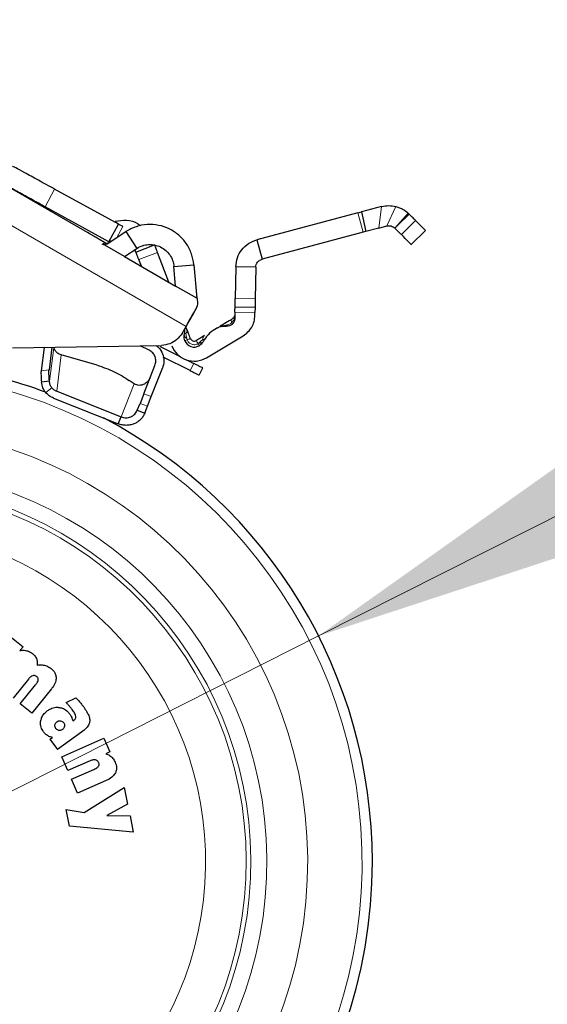
# Model space of a CAD drawing. Units: millimetres. Extents: x 0 to 210, y 0 to 297.
# Drawn here: x 171 to 175, y 204 to 210 of the extents above; entities that cross this region are included whole.
import ezdxf

# ---------------------------------------------------------------- set-up
doc = ezdxf.new("R2010")
doc.units = ezdxf.units.MM
doc.linetypes.add('SLD-Durchgehend', pattern=[0])
doc.styles.add('SLDTEXTSTYLE0', font='GOTHIC.TTF', dxfattribs={"width": 0.913})
doc.dimstyles.new('SLDDIMSTYLE2', dxfattribs={"dimtxt": 3.5, "dimasz": 3.302, "dimexe": 0, "dimexo": 0.0625, "dimgap": 0.875, "dimtad": 0, "dimtih": 1, "dimtoh": 1, "dimlfac": 20, "dimrnd": 1e-09, "dimzin": 12, "dimdsep": 46, "dimtxsty": 'SLDTEXTSTYLE0', "dimsah": 1, "dimcen": 0, "dimadec": 0, "dimazin": 3, "dimtfac": 1, "dimtmove": 0, "dimatfit": 3, "dimfxl": 1, "dimfrac": 2, "dimtolj": 1, "dimtzin": 12, "dimarcsym": 0})

# ---------------------------------------------------------------- blocks, each defined once
blk = doc.blocks.new('_D_3')
at = {"color": 7, "linetype": 'SLD-Durchgehend', "lineweight": 0}
for p, q in [((173.1644, 206.0987), (180.7146, 209.9126)), ((180.7146, 209.9126), (195.3388, 209.9126)), ((167.5858, 203.2806), (173.1644, 206.0987)), ((167.5858, 203.2806), (161.9179, 200.4175))]:
    blk.add_line(p, q, dxfattribs=at)
at = {"color": 7, "linetype": 'SLD-Durchgehend', "lineweight": 18}
for points in [[(173.1644, 206.0987), (176.3372, 207.1412), (175.8863, 208.0338)], [(167.5858, 203.2806), (164.413, 202.2381), (164.8639, 201.3455)]]:
    blk.add_solid(points, dxfattribs=at)
at = {"color": 7, "linetype": 'SLD-Durchgehend', "lineweight": 18, "char_height": 3.5, "attachment_point": 1, "style": 'SLDTEXTSTYLE0'}
for s, insert in [('%%c', (182.3021, 214.3833)), ('125', (187.5805, 214.4368))]:
    blk.add_mtext(s, dxfattribs=dict(at, insert=insert))

msp = doc.modelspace()

# ---------------------------------------------------------------- linework, layer by layer
at = {"color": 7, "linetype": 'SLD-Durchgehend', "lineweight": 25}
for p, q in [((171.83221, 208.55322), (171.19634, 208.92034)), ((171.87803, 208.69), (171.51794, 208.88696)), ((171.85714, 208.55895), (171.45796, 208.77729)), ((173.41007, 208.73854), (172.77983, 208.57059)), ((173.41007, 208.73854), (173.43155, 208.74427)), ((173.55781, 208.77792), (173.43155, 208.74427)), ((173.43155, 208.74427), (173.45918, 208.62227)), ((173.72549, 208.73536), (173.72412, 208.73664)), ((173.7292, 208.73174), (173.72549, 208.73536)), ((171.8982, 208.67896), (171.87803, 208.69)), ((171.89908, 208.67848), (171.8982, 208.67896)), ((171.91713, 208.66861), (171.89908, 208.67848)), ((171.84622, 208.54604), (171.963, 208.62188)), ((171.85714, 208.55895), (171.91713, 208.66861)), ((171.963, 208.62188), (172.03108, 208.51704)), ((173.44226, 208.61776), (172.81202, 208.44981)), ((173.45918, 208.62227), (173.44226, 208.61776)), ((173.53972, 208.64373), (173.45918, 208.62227)), ((173.53972, 208.64373), (173.59, 208.65713)), ((173.74259, 208.5413), (173.8311, 208.62957)), ((171.78801, 208.57874), (171.83221, 208.55322)), ((171.85251, 208.55112), (171.85877, 208.55421)), ((172.77983, 208.57059), (172.81202, 208.44981)), ((171.83174, 208.53664), (171.81544, 208.54347)), ((171.95324, 208.46649), (171.83174, 208.53664)), ((171.95324, 208.46649), (172.03108, 208.51704)), ((172.02517, 208.49374), (172.14193, 208.53838)), ((172.23064, 208.30634), (172.15978, 208.49168)), ((171.95324, 208.46649), (172.27291, 208.28193)), ((172.05891, 208.40548), (172.04302, 208.44704)), ((172.2622, 208.40431), (172.38673, 208.41521)), ((172.27291, 208.28193), (172.2622, 208.40431)), ((172.38673, 208.41521), (172.40506, 208.20564)), ((172.64807, 208.40241), (172.64434, 208.20402)), ((172.77305, 208.40006), (172.64807, 208.40241)), ((172.77305, 208.40006), (172.76932, 208.20167)), ((172.40506, 208.20564), (172.27291, 208.28193)), ((172.4084, 208.20081), (172.40419, 208.21561)), ((172.35781, 208.06426), (172.3906, 208.12105)), ((172.35781, 208.06426), (172.39053, 208.12093)), ((172.38645, 208.1141), (172.39489, 208.12892)), ((172.64275, 208.11968), (172.64199, 208.07925)), ((172.7683, 208.14732), (172.64332, 208.14967)), ((172.38645, 208.1141), (172.35619, 208.06169)), ((172.64199, 208.07925), (172.63932, 208.06404)), ((172.76737, 208.09782), (172.76773, 208.11732)), ((172.3126, 207.98687), (172.33782, 208.03037)), ((172.34366, 208.01072), (172.33681, 208.02863)), ((172.53335, 208.02116), (172.5173, 208.01155)), ((172.32693, 207.97446), (172.3273, 207.96984)), ((172.3273, 207.96984), (172.32694, 207.97446)), ((172.46555, 207.83484), (172.69447, 207.97197)), ((171.25569, 207.89591), (172.18545, 207.91214)), ((171.4522, 207.89934), (171.43358, 207.7535)), ((171.50107, 207.90019), (171.48306, 207.75911)), ((172.1077, 207.88175), (172.05145, 207.9098)), ((172.30298, 207.84026), (172.17756, 207.90279)), ((172.44361, 207.9341), (172.44051, 207.93072)), ((171.78348, 207.78781), (171.55975, 207.85305)), ((172.36367, 207.75413), (172.1948, 207.83833)), ((172.34148, 207.82107), (172.38598, 207.79888)), ((172.07438, 207.61037), (172.14402, 207.78714)), ((172.1209, 207.59204), (172.19054, 207.76882)), ((172.41946, 207.72632), (172.44177, 207.77107)), ((172.01513, 207.67172), (171.98286, 207.69246)), ((171.48548, 207.6876), (171.436, 207.68199)), ((171.51189, 207.58266), (171.91508, 207.4225)), ((171.53073, 207.62571), (171.93392, 207.46555)), ((172.07438, 207.61037), (172.05067, 207.55016)), ((172.09719, 207.53184), (172.1209, 207.59204)), ((172.03371, 207.5071), (172.05067, 207.55016)), ((172.03371, 207.5071), (172.08023, 207.48878)), ((172.08023, 207.48878), (172.09719, 207.53184)), ((171.91508, 207.4225), (171.93392, 207.46555)), ((171.24964, 206.08827), (171.32067, 206.03098)), ((171.32067, 206.03098), (171.30129, 206.00695)), ((171.35448, 205.82961), (171.25895, 205.71115)), ((171.3034, 205.6753), (171.39928, 205.79419)), ((171.49808, 205.76786), (171.37613, 205.61664)), ((171.37613, 205.61664), (171.3034, 205.6753)), ((171.59028, 205.68245), (171.65057, 205.71241)), ((171.63266, 205.56835), (171.63702, 205.57118)), ((171.68608, 205.49808), (171.53578, 205.38886)), ((171.4884, 205.45407), (171.50431, 205.46563)), ((171.4884, 205.45407), (171.53578, 205.38886)), ((171.56212, 205.34443), (171.82567, 205.45984)), ((171.82567, 205.45984), (171.86293, 205.37474)), ((171.86293, 205.37474), (171.83765, 205.36367)), ((171.60005, 205.25783), (171.56212, 205.34443)), ((171.73945, 205.31888), (171.60005, 205.25783)), ((171.62339, 205.20452), (171.7633, 205.26579)), ((171.66131, 205.11793), (171.62339, 205.20452)), ((171.83926, 205.19585), (171.66131, 205.11793)), ((171.70172, 204.99722), (171.95269, 205.15203)), ((171.95269, 205.15203), (171.97347, 205.04836)), ((171.97347, 205.04836), (171.84308, 204.97874)), ((171.59042, 205.01447), (171.70172, 204.99722)), ((171.6111, 204.91133), (171.59042, 205.01447)), ((171.84308, 204.97874), (171.98819, 204.97495)), ((171.98819, 204.97495), (172.00854, 204.87342)), ((172.00854, 204.87342), (171.6111, 204.91133))]:
    msp.add_line(p, q, dxfattribs=at)
at = {"color": 8, "linetype": 'SLD-Durchgehend', "lineweight": 18}
for p, q in [((171.51794, 208.88696), (171.45796, 208.77729)), ((172.33782, 208.03037), (171.09634, 208.74714)), ((173.44226, 208.61776), (173.41007, 208.73854)), ((173.53972, 208.64373), (173.55781, 208.77792)), ((173.59, 208.65713), (173.64656, 208.77861)), ((173.64069, 208.64347), (173.72412, 208.73664)), ((173.66282, 208.66557), (173.72549, 208.73536)), ((173.66282, 208.66557), (173.7292, 208.73174)), ((173.76965, 208.69119), (173.68114, 208.60292)), ((171.94345, 208.65422), (171.90524, 208.58437)), ((173.64069, 208.64347), (173.66282, 208.66557)), ((172.15978, 208.49168), (172.04302, 208.44704)), ((172.64434, 208.20402), (172.76932, 208.20167)), ((172.76773, 208.11732), (172.64275, 208.11968)), ((172.34183, 207.95551), (172.3441, 207.94655)), ((171.48548, 207.6876), (171.51228, 207.89753)), ((172.41288, 207.92277), (172.4202, 207.9284)), ((171.55975, 207.85305), (171.53073, 207.62571)), ((171.48306, 207.75911), (171.43358, 207.7535)), ((172.38598, 207.79888), (172.36367, 207.75413)), ((171.46221, 207.61786), (171.50091, 207.64683)), ((171.93392, 207.46555), (172.01513, 207.67172)), ((172.1209, 207.59204), (172.07438, 207.61037)), ((172.05067, 207.55016), (172.09719, 207.53184))]:
    msp.add_line(p, q, dxfattribs=at)
at = {"color": 7, "linetype": 'SLD-Durchgehend', "lineweight": 25}
for centre, radius, start, end in [((172.13002, 208.00946), 0.2, 349.919512, 2.0721), ((172.38847, 207.96352), 0.0625, 200.922231, 300.922231), ((172.38847, 207.96352), 0.025, 200.922231, 300.922231), ((172.38847, 207.96352), 0.15, 200.922231, 300.922231), ((170.3751, 204.68964), 3.125, 69.548525, 80.977404), ((170.3751, 204.68964), 3.125, 0, 62.415123), ((170.3751, 204.68964), 3.125, 129.758765, 0)]:
    msp.add_arc(centre, radius, start, end, dxfattribs=at)
at = {"color": 8, "linetype": 'SLD-Durchgehend', "lineweight": 18}
for centre, radius, start, end in [((170.3751, 204.68964), 3.06098, 130.046308, 81.923654), ((170.37805, 204.6873), 2.7186, 269.937697, 85.356185), ((170.37786, 204.68745), 2.46445, 269.935806, 85.515916), ((170.3751, 204.68964), 2.33817, 270, 84.711009), ((170.3751, 204.68964), 2.36701, 270.169202, 84.895035), ((170.3751, 204.68964), 2.08476, 270.169201, 82.393064)]:
    msp.add_arc(centre, radius, start, end, dxfattribs=at)
at = {"color": 7, "linetype": 'SLD-Durchgehend', "lineweight": 25}
for points, knots in [([(171.51794, 208.88696), (171.48316, 208.90599), (171.41417, 208.94372), (171.32756, 208.99109), (171.26674, 209.02436), (171.25876, 209.02872), (171.25474, 209.03092)], [0, 0, 0, 0, 0.2521032, 0.5000036, 0.747992, 1, 1, 1, 1]), ([(171.45796, 208.77729), (171.42317, 208.79632), (171.35419, 208.83405), (171.26758, 208.88143), (171.20676, 208.91469), (171.19878, 208.91906), (171.19476, 208.92126)], [0, 0, 0, 0, 0.25210322, 0.5000036, 0.74799196, 1, 1, 1, 1]), ([(173.55781, 208.77792), (173.57256, 208.78084), (173.60216, 208.78672), (173.63173, 208.78131), (173.64656, 208.77861)], [0, 0, 0, 0, 0.4983179, 1, 1, 1, 1]), ([(173.64656, 208.77861), (173.65446, 208.77627), (173.67073, 208.77147), (173.69913, 208.75734), (173.71419, 208.74487), (173.72412, 208.73664)], [0, 0, 0, 0, 0.243088, 0.5008293, 1, 1, 1, 1]), ([(171.89598, 208.68765), (171.91957, 208.6908), (171.96675, 208.6971), (172.02366, 208.68287), (172.04821, 208.66273), (172.05432, 208.65772)], [0, 0, 0, 0, 0.4290066, 0.8580132, 1, 1, 1, 1]), ([(173.76965, 208.69119), (173.76511, 208.69573), (173.75609, 208.70478), (173.73813, 208.72278), (173.7292, 208.73174)], [0, 0, 0, 0, 0.5023234, 1, 1, 1, 1]), ([(173.83109, 208.62958), (173.83109, 208.62957), (173.83622, 208.62444), (173.82001, 208.64069), (173.78645, 208.67434), (173.76965, 208.69119)], [0, 0, 0, 0, 0.0003538, 0.4996615, 1, 1, 1, 1]), ([(171.78801, 208.57874), (171.78071, 208.58296), (171.76609, 208.5914), (171.74663, 208.60263), (171.73194, 208.61111), (171.72417, 208.6156), (171.72338, 208.61606), (171.72306, 208.61624)], [0, 0, 0, 0, 0.2148123, 0.4296265, 0.6442449, 0.8589391, 1, 1, 1, 1]), ([(173.59, 208.65713), (173.59445, 208.65795), (173.60373, 208.65966), (173.62307, 208.65692), (173.63352, 208.64895), (173.64069, 208.64347)], [0, 0, 0, 0, 0.2241499, 0.467389, 1, 1, 1, 1]), ([(173.68114, 208.60292), (173.6766, 208.60746), (173.66758, 208.61651), (173.64963, 208.63452), (173.64069, 208.64347)], [0, 0, 0, 0, 0.5023234, 1, 1, 1, 1]), ([(171.84598, 208.54589), (171.8445, 208.54567), (171.84158, 208.54524), (171.83448, 208.55023), (171.831, 208.55268)], [0, 0, 0, 0, 0.5107638, 1, 1, 1, 1]), ([(171.86928, 208.56261), (171.86631, 208.56253), (171.86051, 208.56238), (171.85891, 208.56128), (171.85812, 208.56074)], [0, 0, 0, 0, 0.5110566, 1, 1, 1, 1]), ([(173.74258, 208.54131), (173.74258, 208.54131), (173.74771, 208.53617), (173.7315, 208.55242), (173.69794, 208.58607), (173.68114, 208.60292)], [0, 0, 0, 0, 0.0003585, 0.4996639, 1, 1, 1, 1]), ([(171.84622, 208.54604), (171.84404, 208.54484), (171.83958, 208.54239), (171.83177, 208.54088), (171.82344, 208.54089), (171.81814, 208.5426), (171.81544, 208.54347)], [0, 0, 0, 0, 0.2278965, 0.4663563, 0.7283307, 1, 1, 1, 1]), ([(172.02517, 208.49374), (172.02502, 208.49415), (172.02471, 208.49495), (172.02246, 208.50084), (172.02025, 208.50661), (172.01921, 208.50934)], [0, 0, 0, 0, 0.3475859, 0.6918131, 1, 1, 1, 1]), ([(172.04302, 208.44704), (172.04066, 208.45322), (172.03599, 208.46544), (172.03015, 208.48072), (172.02598, 208.49162), (172.02544, 208.49303), (172.02517, 208.49374)], [0, 0, 0, 0, 0.2522057, 0.4988832, 0.7464133, 1, 1, 1, 1]), ([(172.15978, 208.49168), (172.15773, 208.49704), (172.15363, 208.50777), (172.14826, 208.52181), (172.14423, 208.53236), (172.14221, 208.53765), (172.142, 208.53818), (172.14193, 208.53838)], [0, 0, 0, 0, 0.21899543, 0.43865188, 0.65168965, 0.87015995, 1, 1, 1, 1]), ([(172.39489, 208.12892), (172.40177, 208.143), (172.41478, 208.16961), (172.41044, 208.19082), (172.4084, 208.20081)], [0, 0, 0, 0, 0.5289704, 1, 1, 1, 1]), ([(172.64332, 208.14967), (172.64332, 208.1499), (172.64333, 208.15035), (172.64339, 208.15372), (172.64349, 208.15888), (172.64362, 208.16577), (172.64378, 208.174), (172.64395, 208.18331), (172.64414, 208.19348), (172.64427, 208.20046), (172.64434, 208.20402)], [0, 0, 0, 0, 0.12946849, 0.25404393, 0.37760275, 0.50127078, 0.62481739, 0.7475154, 0.87145403, 1, 1, 1, 1]), ([(172.76932, 208.20167), (172.76925, 208.19811), (172.76912, 208.19113), (172.76893, 208.18096), (172.76875, 208.17164), (172.7686, 208.16342), (172.76847, 208.15653), (172.76837, 208.15137), (172.76831, 208.148), (172.7683, 208.14755), (172.7683, 208.14732)], [0, 0, 0, 0, 0.12854597, 0.2524846, 0.37518261, 0.49872922, 0.62239725, 0.74595607, 0.87053151, 1, 1, 1, 1]), ([(172.64275, 208.11968), (172.64283, 208.12364), (172.64298, 208.13151), (172.64316, 208.1413), (172.64329, 208.14836), (172.64331, 208.14923), (172.64332, 208.14967)], [0, 0, 0, 0, 0.2515922, 0.4989011, 0.7476218, 1, 1, 1, 1]), ([(172.7683, 208.14732), (172.76829, 208.14688), (172.76827, 208.14601), (172.76814, 208.13895), (172.76795, 208.12916), (172.76781, 208.12129), (172.76773, 208.11732)], [0, 0, 0, 0, 0.2523782, 0.5010989, 0.7484078, 1, 1, 1, 1]), ([(172.33782, 208.03037), (172.34629, 208.04503), (172.36324, 208.07434), (172.37871, 208.10085), (172.38645, 208.1141)], [0, 0, 0, 0, 0.4999992, 1, 1, 1, 1]), ([(172.35619, 208.06169), (172.35325, 208.05674), (172.34737, 208.04685), (172.341, 208.03586), (172.33782, 208.03037)], [0, 0, 0, 0, 0.50001031, 1, 1, 1, 1]), ([(172.61835, 208.07208), (172.60429, 208.06366), (172.58511, 208.05217), (172.56237, 208.03855), (172.55495, 208.0341), (172.55146, 208.03201)], [0, 0, 0, 0, 0.5924152, 0.808121, 1, 1, 1, 1]), ([(172.61784, 208.06991), (172.61782, 208.07006), (172.61755, 208.07147), (172.61797, 208.07179), (172.61835, 208.07207)], [0, 0, 0, 0, 0.1099629, 1, 1, 1, 1]), ([(172.6393, 208.09697), (172.63804, 208.09406), (172.63565, 208.08855), (172.62907, 208.07851), (172.62211, 208.07329), (172.6176, 208.06991)], [0, 0, 0, 0, 0.2836616, 0.5355989, 1, 1, 1, 1]), ([(172.64, 208.08313), (172.6407, 208.08349), (172.64188, 208.0841), (172.64204, 208.08469), (172.6421, 208.08493)], [0, 0, 0, 0, 0.591275, 1, 1, 1, 1]), ([(172.36512, 207.95459), (172.36094, 207.96551), (172.3535, 207.98498), (172.34666, 208.00286), (172.34366, 208.01072)], [0, 0, 0, 0, 0.5604226, 1, 1, 1, 1]), ([(172.5743, 208.03178), (172.57455, 208.03188), (172.57505, 208.03208), (172.57556, 208.03349), (172.57581, 208.0342)], [0, 0, 0, 0, 0.5000336, 1, 1, 1, 1]), ([(172.57581, 208.0342), (172.57589, 208.03429), (172.57599, 208.0344), (172.57652, 208.03476), (172.5783, 208.03527), (172.58357, 208.03736), (172.58906, 208.03815), (172.59338, 208.03878)], [0, 0, 0, 0, 0.0350003, 0.0393996, 0.1470909, 0.3294557, 1, 1, 1, 1]), ([(172.58396, 208.03085), (172.58473, 208.03084), (172.58628, 208.03083), (172.58875, 208.03239), (172.59119, 208.03497), (172.59265, 208.03752), (172.59338, 208.03878)], [0, 0, 0, 0, 0.2473818, 0.5007175, 0.7536807, 1, 1, 1, 1]), ([(172.3126, 207.98687), (172.30269, 207.97318), (172.28289, 207.94578), (172.23735, 207.91851), (172.20301, 207.9143), (172.18545, 207.91214)], [0, 0, 0, 0, 0.3283515, 0.6566994, 1, 1, 1, 1]), ([(172.45287, 207.97295), (172.44568, 207.96864), (172.42926, 207.95881), (172.41137, 207.94809), (172.40131, 207.94207)], [0, 0, 0, 0, 0.4378799, 1, 1, 1, 1]), ([(172.4202, 207.9284), (172.42405, 207.93221), (172.42962, 207.93771), (172.43719, 207.94439), (172.44066, 207.94703), (172.44228, 207.94826)], [0, 0, 0, 0, 0.5448965, 0.7877546, 1, 1, 1, 1]), ([(172.45158, 207.94772), (172.45084, 207.94723), (172.44937, 207.94626), (172.44464, 207.9476), (172.44228, 207.94826)], [0, 0, 0, 0, 0.5000022, 1, 1, 1, 1]), ([(171.51228, 207.89753), (171.51296, 207.89535), (171.51428, 207.89108), (171.51734, 207.88538), (171.51884, 207.88259)], [0, 0, 0, 0, 0.5102268, 1, 1, 1, 1]), ([(172.14981, 207.91152), (172.15571, 207.9075), (172.17442, 207.89478), (172.19308, 207.86007), (172.20295, 207.81391), (172.19468, 207.78385), (172.19054, 207.76882)], [0, 0, 0, 0, 0.1333134, 0.4222089, 0.7111045, 1, 1, 1, 1]), ([(172.4202, 207.9284), (172.423, 207.92808), (172.42868, 207.92743), (172.43554, 207.9283), (172.44087, 207.9304), (172.4427, 207.93288), (172.44361, 207.9341)], [0, 0, 0, 0, 0.24697707, 0.49999507, 0.75301574, 1, 1, 1, 1]), ([(171.46221, 207.61786), (171.45546, 207.62735), (171.44189, 207.64645), (171.43797, 207.67009), (171.436, 207.68199)], [0, 0, 0, 0, 0.4965189, 1, 1, 1, 1]), ([(171.50091, 207.64683), (171.49884, 207.64952), (171.49467, 207.65495), (171.49005, 207.66497), (171.48676, 207.67609), (171.48592, 207.68371), (171.48548, 207.6876)], [0, 0, 0, 0, 0.23019353, 0.46376574, 0.72660421, 1, 1, 1, 1]), ([(172.07769, 207.67012), (172.07263, 207.66783), (172.06255, 207.66326), (172.04597, 207.66165), (172.02948, 207.66408), (172.01995, 207.66915), (172.01513, 207.67172)], [0, 0, 0, 0, 0.2455511, 0.4891455, 0.7414634, 1, 1, 1, 1]), ([(171.30129, 206.00695), (171.3058, 206.00769), (171.31493, 206.00919), (171.32907, 206.00922), (171.3384, 206.0075), (171.34312, 206.00663)], [0, 0, 0, 0, 0.3251483, 0.6588262, 1, 1, 1, 1]), ([(171.34312, 206.00663), (171.34736, 206.00547), (171.35598, 206.00311), (171.36837, 205.99729), (171.3758, 205.99186), (171.37956, 205.9891)], [0, 0, 0, 0, 0.3234126, 0.65753616, 1, 1, 1, 1]), ([(171.37956, 205.9891), (171.38313, 205.98596), (171.38999, 205.97993), (171.3984, 205.96906), (171.4022, 205.96102), (171.40412, 205.95694)], [0, 0, 0, 0, 0.3488308, 0.6695144, 1, 1, 1, 1]), ([(171.40412, 205.95694), (171.40568, 205.9523), (171.41005, 205.93931), (171.40934, 205.92553), (171.40889, 205.91666)], [0, 0, 0, 0, 0.35658994, 1, 1, 1, 1]), ([(171.40889, 205.91666), (171.41388, 205.91737), (171.424, 205.91881), (171.43959, 205.91854), (171.44987, 205.91658), (171.45506, 205.91558)], [0, 0, 0, 0, 0.3252138, 0.6592443, 1, 1, 1, 1]), ([(171.45506, 205.91558), (171.45968, 205.91428), (171.46923, 205.91159), (171.48293, 205.90489), (171.49126, 205.89874), (171.49547, 205.89563)], [0, 0, 0, 0, 0.3170114, 0.6544993, 1, 1, 1, 1]), ([(171.38102, 205.85033), (171.37675, 205.84839), (171.36632, 205.84365), (171.35888, 205.83483), (171.35448, 205.82961)], [0, 0, 0, 0, 0.4087622, 1, 1, 1, 1]), ([(171.40588, 205.84503), (171.40315, 205.84691), (171.39814, 205.85035), (171.38919, 205.85211), (171.38376, 205.85093), (171.38102, 205.85033)], [0, 0, 0, 0, 0.3733853, 0.6842274, 1, 1, 1, 1]), ([(171.49547, 205.89563), (171.50436, 205.88718), (171.51883, 205.87344), (171.52639, 205.85125), (171.52704, 205.84067), (171.52723, 205.83764)], [0, 0, 0, 0, 0.5324045, 0.866108, 1, 1, 1, 1]), ([(171.39928, 205.79419), (171.40271, 205.79871), (171.40896, 205.80694), (171.41462, 205.81742), (171.41569, 205.82329), (171.41592, 205.82456)], [0, 0, 0, 0, 0.4884654, 0.8892473, 1, 1, 1, 1]), ([(171.41592, 205.82456), (171.41597, 205.82675), (171.41607, 205.83111), (171.41298, 205.83809), (171.40904, 205.84242), (171.40626, 205.84472), (171.40588, 205.84503)], [0, 0, 0, 0, 0.2724076, 0.5448327, 0.9379033, 1, 1, 1, 1]), ([(171.52723, 205.83764), (171.52634, 205.82861), (171.52416, 205.80633), (171.51038, 205.78366), (171.50019, 205.77056), (171.49808, 205.76786)], [0, 0, 0, 0, 0.3509904, 0.8661381, 1, 1, 1, 1]), ([(171.61017, 205.66042), (171.60785, 205.66316), (171.60146, 205.67072), (171.59463, 205.67788), (171.59028, 205.68245)], [0, 0, 0, 0, 0.3629341, 1, 1, 1, 1]), ([(171.65057, 205.71241), (171.65376, 205.70903), (171.65992, 205.70252), (171.66883, 205.69266), (171.67447, 205.68612), (171.67729, 205.68285)], [0, 0, 0, 0, 0.34991089, 0.67489876, 1, 1, 1, 1]), ([(171.67729, 205.68285), (171.6799, 205.67975), (171.68499, 205.6737), (171.69233, 205.66451), (171.69692, 205.65832), (171.69922, 205.65523)], [0, 0, 0, 0, 0.3444313, 0.6720961, 1, 1, 1, 1]), ([(171.43159, 205.57026), (171.43379, 205.57812), (171.43895, 205.59651), (171.45517, 205.61749), (171.46895, 205.62839), (171.47421, 205.63255)], [0, 0, 0, 0, 0.3158982, 0.7389379, 1, 1, 1, 1]), ([(171.47421, 205.63255), (171.48063, 205.63676), (171.49614, 205.64692), (171.52224, 205.65478), (171.54091, 205.653), (171.54872, 205.65225)], [0, 0, 0, 0, 0.2914934, 0.7037556, 1, 1, 1, 1]), ([(171.54872, 205.65225), (171.5568, 205.65017), (171.57562, 205.64531), (171.59805, 205.6288), (171.60973, 205.61419), (171.61451, 205.60819)], [0, 0, 0, 0, 0.3072517, 0.7159435, 1, 1, 1, 1]), ([(171.63124, 205.63352), (171.62876, 205.63686), (171.62199, 205.64602), (171.61476, 205.65482), (171.61017, 205.66042)], [0, 0, 0, 0, 0.3648926, 1, 1, 1, 1]), ([(171.61451, 205.60819), (171.61606, 205.6059), (171.62005, 205.6), (171.6227, 205.59339), (171.62433, 205.58936)], [0, 0, 0, 0, 0.3898661, 1, 1, 1, 1]), ([(171.65011, 205.5953), (171.64872, 205.60061), (171.64509, 205.61456), (171.63653, 205.62627), (171.63124, 205.63352)], [0, 0, 0, 0, 0.38081554, 1, 1, 1, 1]), ([(171.69922, 205.65523), (171.70599, 205.64547), (171.7179, 205.62829), (171.73111, 205.60145), (171.73723, 205.58107), (171.73697, 205.56925), (171.73691, 205.56651)], [0, 0, 0, 0, 0.3627968, 0.6386581, 0.9162248, 1, 1, 1, 1]), ([(171.44844, 205.50069), (171.44281, 205.50981), (171.43148, 205.52812), (171.42886, 205.55351), (171.43108, 205.56717), (171.43159, 205.57026)], [0, 0, 0, 0, 0.4341655, 0.8720326, 1, 1, 1, 1]), ([(171.52543, 205.52117), (171.52362, 205.52411), (171.51997, 205.53003), (171.51912, 205.53818), (171.51974, 205.54258), (171.51988, 205.54356)], [0, 0, 0, 0, 0.4354003, 0.8738344, 1, 1, 1, 1]), ([(171.51988, 205.54356), (171.52071, 205.54672), (171.52238, 205.55303), (171.52761, 205.55932), (171.53131, 205.56219), (171.53246, 205.56309)], [0, 0, 0, 0, 0.4079039, 0.8162212, 1, 1, 1, 1]), ([(171.53246, 205.56309), (171.53543, 205.56489), (171.54139, 205.56851), (171.54959, 205.5694), (171.55404, 205.56883), (171.55506, 205.5687)], [0, 0, 0, 0, 0.4343511, 0.87071475, 1, 1, 1, 1]), ([(171.55506, 205.5687), (171.55843, 205.5679), (171.56521, 205.5663), (171.57151, 205.56117), (171.57416, 205.55771), (171.57472, 205.55698)], [0, 0, 0, 0, 0.440063, 0.8832611, 1, 1, 1, 1]), ([(171.57472, 205.55698), (171.57632, 205.55429), (171.57951, 205.54892), (171.58034, 205.54086), (171.57977, 205.53615), (171.57957, 205.5345)], [0, 0, 0, 0, 0.3945457, 0.7891763, 1, 1, 1, 1]), ([(171.62433, 205.58936), (171.62526, 205.58653), (171.62763, 205.57937), (171.63076, 205.57251), (171.63266, 205.56835)], [0, 0, 0, 0, 0.3947364, 1, 1, 1, 1]), ([(171.63702, 205.57118), (171.64027, 205.57373), (171.64567, 205.57796), (171.64993, 205.58692), (171.65005, 205.59247), (171.65011, 205.5953)], [0, 0, 0, 0, 0.4254748, 0.7071375, 1, 1, 1, 1]), ([(171.73691, 205.56651), (171.7356, 205.56003), (171.73242, 205.54425), (171.71418, 205.5203), (171.69645, 205.50628), (171.68608, 205.49808)], [0, 0, 0, 0, 0.2244792, 0.5464243, 1, 1, 1, 1]), ([(171.47297, 205.47736), (171.46968, 205.47966), (171.46035, 205.48615), (171.45312, 205.49498), (171.44844, 205.50069)], [0, 0, 0, 0, 0.3531078, 1, 1, 1, 1]), ([(171.50431, 205.46563), (171.50057, 205.46637), (171.49322, 205.46781), (171.48261, 205.47169), (171.47621, 205.47546), (171.47297, 205.47736)], [0, 0, 0, 0, 0.33953109, 0.66630988, 1, 1, 1, 1]), ([(171.54487, 205.50929), (171.54163, 205.51007), (171.53515, 205.51162), (171.52888, 205.5167), (171.52614, 205.52024), (171.52543, 205.52117)], [0, 0, 0, 0, 0.42380699, 0.84983501, 1, 1, 1, 1]), ([(171.56763, 205.51468), (171.56474, 205.51293), (171.55896, 205.50943), (171.55074, 205.50855), (171.54614, 205.50913), (171.54487, 205.50929)], [0, 0, 0, 0, 0.41894348, 0.83934629, 1, 1, 1, 1]), ([(171.57957, 205.5345), (171.57876, 205.53115), (171.57712, 205.52442), (171.57198, 205.51804), (171.56845, 205.51531), (171.56763, 205.51468)], [0, 0, 0, 0, 0.4336234, 0.8694383, 1, 1, 1, 1]), ([(171.83765, 205.36367), (171.84176, 205.36229), (171.84997, 205.35953), (171.86158, 205.3533), (171.8684, 205.34777), (171.87185, 205.34497)], [0, 0, 0, 0, 0.3303845, 0.6612485, 1, 1, 1, 1]), ([(171.77268, 205.32488), (171.7681, 205.32519), (171.75661, 205.32595), (171.74589, 205.32153), (171.73945, 205.31888)], [0, 0, 0, 0, 0.3989801, 1, 1, 1, 1]), ([(171.79238, 205.30835), (171.79077, 205.31139), (171.78786, 205.31689), (171.78066, 205.32265), (171.77532, 205.32414), (171.77268, 205.32488)], [0, 0, 0, 0, 0.3821652, 0.6943438, 1, 1, 1, 1]), ([(171.792, 205.28529), (171.7929, 205.28691), (171.79471, 205.29016), (171.79559, 205.2968), (171.79454, 205.303), (171.79292, 205.30701), (171.79238, 205.30835)], [0, 0, 0, 0, 0.2301805, 0.4603051, 0.8193174, 1, 1, 1, 1]), ([(171.87185, 205.34497), (171.8753, 205.34156), (171.88189, 205.33503), (171.88964, 205.32354), (171.89349, 205.31549), (171.89543, 205.31143)], [0, 0, 0, 0, 0.3516203, 0.6729369, 1, 1, 1, 1]), ([(171.89543, 205.31143), (171.89955, 205.29956), (171.90618, 205.28042), (171.90281, 205.25702), (171.89862, 205.24737), (171.89746, 205.24468)], [0, 0, 0, 0, 0.54038, 0.8718878, 1, 1, 1, 1]), ([(171.7633, 205.26579), (171.77159, 205.26944), (171.78252, 205.27424), (171.79016, 205.28315), (171.792, 205.28529)], [0, 0, 0, 0, 0.7593774, 1, 1, 1, 1]), ([(171.89746, 205.24468), (171.89264, 205.23712), (171.88081, 205.21857), (171.85813, 205.20456), (171.84284, 205.1975), (171.83926, 205.19585)], [0, 0, 0, 0, 0.3447406, 0.8466609, 1, 1, 1, 1])]:
    msp.add_open_spline(points, degree=3, knots=knots, dxfattribs=at)
for points in [[(171.91713, 208.66861), (171.91752, 208.6684), (171.91831, 208.66796), (171.9244, 208.66463), (171.9331, 208.65988), (171.94, 208.6561), (171.94345, 208.65422)], [(172.38673, 208.41521), (172.38291, 208.43856), (172.37529, 208.48527), (172.34171, 208.54871), (172.29433, 208.60189), (172.23466, 208.64114), (172.16699, 208.664), (172.09592, 208.66859), (172.02525, 208.656), (171.98375, 208.63325), (171.963, 208.62188)], [(171.83221, 208.55322), (171.83429, 208.55223), (171.83844, 208.55026), (171.84538, 208.5496), (171.85227, 208.55062), (171.85631, 208.55281), (171.85833, 208.55391)], [(172.64807, 208.40241), (172.65022, 208.4215), (172.65452, 208.45967), (172.68365, 208.51025), (172.72579, 208.55063), (172.76182, 208.56394), (172.77983, 208.57059)], [(172.03108, 208.51704), (172.04239, 208.52325), (172.06503, 208.53565), (172.10358, 208.54252), (172.14235, 208.54002), (172.17925, 208.52755), (172.2118, 208.50614), (172.23764, 208.47714), (172.25596, 208.44253), (172.26012, 208.41705), (172.2622, 208.40431)], [(172.77305, 208.40006), (172.77369, 208.40571), (172.77496, 208.417), (172.78357, 208.43196), (172.79604, 208.4439), (172.80669, 208.44784), (172.81202, 208.44981)], [(172.63932, 208.06404), (172.63686, 208.05869), (172.63195, 208.048), (172.61819, 208.03652), (172.60158, 208.02979), (172.58983, 208.03049), (172.58396, 208.03084)], [(172.69447, 207.97197), (172.70486, 207.97927), (172.72563, 207.99386), (172.74841, 208.02476), (172.76388, 208.0599), (172.7662, 208.08518), (172.76737, 208.09782)], [(172.5173, 208.01155), (172.50239, 208.00115), (172.47255, 207.98035), (172.45326, 207.94952), (172.44361, 207.9341)], [(172.53335, 208.02116), (172.54135, 208.02502), (172.55737, 208.03273), (172.57509, 208.03147), (172.58396, 208.03084)], [(172.33009, 207.9412), (172.32843, 207.94663), (172.32512, 207.9575), (172.32633, 207.96881), (172.32693, 207.97446)], [(171.55975, 207.85305), (171.55108, 207.8562), (171.53375, 207.86251), (171.52381, 207.87589), (171.51884, 207.88259)], [(172.14402, 207.78714), (172.14649, 207.79615), (172.15142, 207.81415), (172.14571, 207.84207), (172.13128, 207.86664), (172.11556, 207.87671), (172.1077, 207.88175)], [(172.44361, 207.9341), (172.4406, 207.92929), (172.43457, 207.91965), (172.42525, 207.91315), (172.42058, 207.9099)], [(171.43358, 207.7535), (171.43329, 207.75004), (171.43271, 207.74313), (171.43296, 207.72616), (171.43398, 207.70568), (171.43533, 207.68989), (171.436, 207.68199)], [(171.48548, 207.6876), (171.48481, 207.69549), (171.48346, 207.71129), (171.48244, 207.73177), (171.48219, 207.74874), (171.48277, 207.75565), (171.48306, 207.75911)], [(171.78348, 207.78781), (171.80108, 207.78219), (171.8363, 207.77096), (171.88948, 207.74774), (171.94004, 207.72136), (171.96859, 207.70209), (171.98286, 207.69246)], [(172.36367, 207.75413), (172.37127, 207.75034), (172.38646, 207.74277), (172.40459, 207.73373), (172.41706, 207.72751), (172.41866, 207.72672), (172.41946, 207.72632)], [(172.44177, 207.77107), (172.44097, 207.77146), (172.43937, 207.77226), (172.4269, 207.77848), (172.40877, 207.78752), (172.39358, 207.79509), (172.38598, 207.79888)], [(172.11397, 207.71085), (172.10974, 207.70248), (172.10129, 207.68573), (172.08555, 207.67533), (172.07769, 207.67012)], [(171.50091, 207.64683), (171.50519, 207.64244), (171.51374, 207.63367), (171.52506, 207.62836), (171.53073, 207.62571)], [(171.51189, 207.58266), (171.50246, 207.58708), (171.48359, 207.59593), (171.46933, 207.61055), (171.46221, 207.61786)], [(171.93392, 207.46555), (171.94373, 207.46295), (171.96335, 207.45775), (171.99367, 207.46447), (172.0196, 207.48093), (172.029, 207.49838), (172.03371, 207.5071)], [(172.08023, 207.48878), (172.07682, 207.48146), (172.07001, 207.46682), (172.05427, 207.44805), (172.03523, 207.43258), (172.0132, 207.42118), (171.98918, 207.41421), (171.96413, 207.41204), (171.93888, 207.41436), (171.92301, 207.41978), (171.91508, 207.4225)]]:
    msp.add_open_spline(points, degree=3, dxfattribs=at)
at = {"color": 8, "linetype": 'SLD-Durchgehend', "lineweight": 18}
for points, knots in [([(171.81544, 208.54347), (171.82035, 208.54632), (171.83001, 208.55194), (171.83149, 208.5528), (171.83221, 208.55322)], [0, 0, 0, 0, 0.5074247, 1, 1, 1, 1]), ([(172.62333, 208.05412), (172.62227, 208.05652), (172.62011, 208.06139), (172.61823, 208.0668), (172.61797, 208.06892), (172.61784, 208.06991)], [0, 0, 0, 0, 0.3417693, 0.6919701, 1, 1, 1, 1]), ([(172.62333, 208.05412), (172.62586, 208.0567), (172.63101, 208.06196), (172.63425, 208.06858), (172.6359, 208.07196)], [0, 0, 0, 0, 0.4901162, 1, 1, 1, 1]), ([(172.63591, 208.07196), (172.6368, 208.07419), (172.63832, 208.078), (172.63951, 208.08163), (172.64, 208.08313)], [0, 0, 0, 0, 0.5868738, 1, 1, 1, 1]), ([(172.64, 208.08313), (172.63919, 208.08553), (172.63754, 208.09039), (172.63864, 208.09458), (172.6392, 208.0967)], [0, 0, 0, 0, 0.4923273, 1, 1, 1, 1]), ([(172.33673, 207.98476), (172.33978, 207.98948), (172.34589, 207.99892), (172.3444, 208.00679), (172.34366, 208.01072)], [0, 0, 0, 0, 0.5000014, 1, 1, 1, 1]), ([(172.55146, 208.03201), (172.55517, 208.03366), (172.56251, 208.03692), (172.57141, 208.0351), (172.57581, 208.0342)], [0, 0, 0, 0, 0.5059104, 1, 1, 1, 1]), ([(172.59338, 208.03878), (172.59607, 208.03931), (172.60157, 208.04039), (172.61223, 208.04478), (172.61889, 208.05038), (172.62333, 208.05412)], [0, 0, 0, 0, 0.2419984, 0.4949828, 1, 1, 1, 1]), ([(172.34183, 207.95551), (172.33941, 207.95699), (172.33452, 207.95999), (172.32985, 207.96488), (172.32742, 207.96826), (172.3273, 207.96984), (172.3273, 207.96984)], [0, 0, 0, 0, 0.3279569, 0.6639376, 0.9999239, 1, 1, 1, 1]), ([(172.32908, 207.99009), (172.32936, 207.98925), (172.32992, 207.98757), (172.33446, 207.98569), (172.33673, 207.98476)], [0, 0, 0, 0, 0.5000016, 1, 1, 1, 1]), ([(172.3441, 207.94655), (172.34057, 207.94519), (172.33494, 207.94301), (172.33083, 207.94142), (172.33036, 207.94124), (172.33011, 207.94114)], [0, 0, 0, 0, 0.4442051, 0.7083864, 1, 1, 1, 1]), ([(172.33673, 207.98476), (172.33758, 207.98123), (172.33988, 207.97173), (172.34107, 207.96177), (172.34182, 207.95551)], [0, 0, 0, 0, 0.37090087, 1, 1, 1, 1]), ([(172.44228, 207.94826), (172.44279, 207.95383), (172.44382, 207.96502), (172.44984, 207.9703), (172.45287, 207.97295)], [0, 0, 0, 0, 0.496999, 1, 1, 1, 1]), ([(172.41288, 207.92277), (172.41481, 207.91952), (172.41789, 207.91434), (172.42015, 207.91055), (172.42041, 207.91011), (172.42054, 207.90988)], [0, 0, 0, 0, 0.4434812, 0.7078428, 1, 1, 1, 1])]:
    msp.add_open_spline(points, degree=3, knots=knots, dxfattribs=at)
for points in [[(172.3441, 207.94655), (172.34723, 207.94775), (172.35349, 207.95015), (172.36002, 207.95264), (172.36432, 207.95428), (172.36485, 207.95449), (172.36512, 207.95459)], [(172.3441, 207.94655), (172.34554, 207.94341), (172.34841, 207.93711), (172.35519, 207.92913), (172.36339, 207.92272), (172.37282, 207.91827), (172.38299, 207.91595), (172.39339, 207.91592), (172.40365, 207.91801), (172.4098, 207.92118), (172.41288, 207.92277)], [(172.41288, 207.92277), (172.41115, 207.92564), (172.40771, 207.9314), (172.40412, 207.93739), (172.40175, 207.94134), (172.40146, 207.94183), (172.40131, 207.94207)]]:
    msp.add_open_spline(points, degree=3, dxfattribs=at)

# ---------------------------------------------------------------- dimensions: what is measured, and where the dimension line sits
at = {"color": 7, "linetype": 'SLD-Durchgehend', "lineweight": 18}
dim = msp.add_diameter_dim_2p(p1=(173.16441, 206.09865), p2=(167.58578, 203.28062), dimstyle='SLDDIMSTYLE2', dxfattribs=at)
dim.commit()
dim.dimension.update_dxf_attribs({"geometry": '_D_3', "text_midpoint": (188.82046, 212.71745), "dimtype": 163})

doc.saveas('drawing.dxf')
